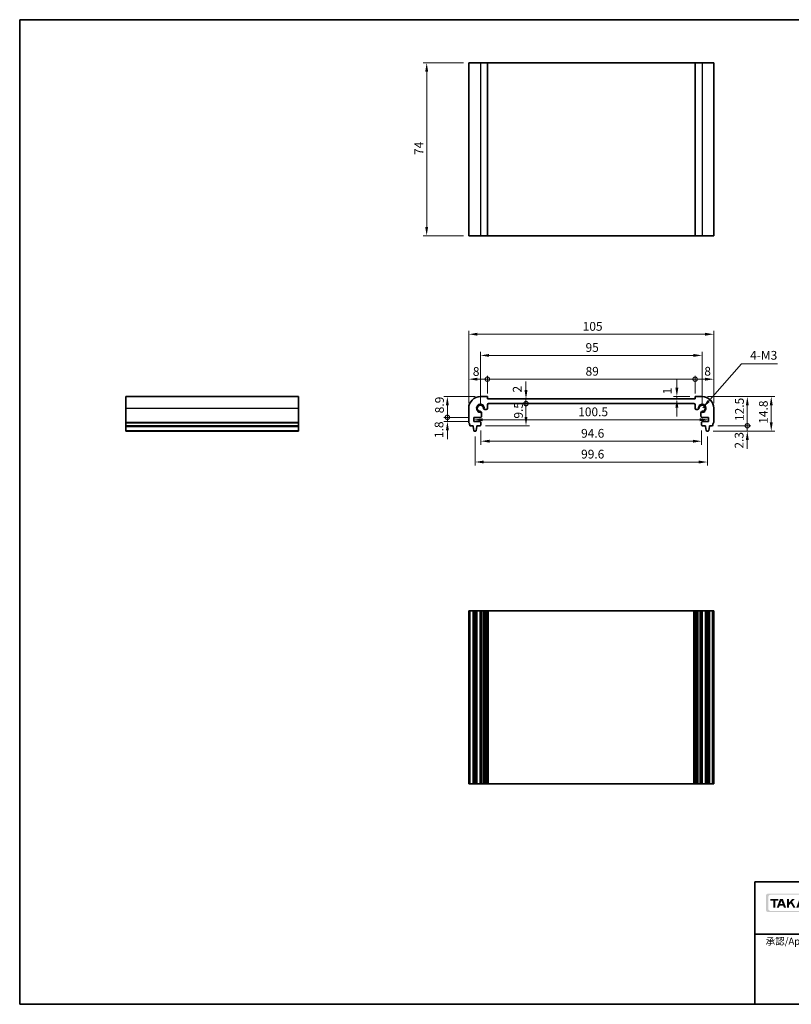
# Model space of a CAD drawing. Units: millimetres. Extents: x 0 to 2972, y 0 to 562.
# Drawn here: x 1388 to 1719, y 0 to 422 of the extents above; entities that cross this region are included whole.
import ezdxf
from ezdxf.enums import TextEntityAlignment as Align

# ---------------------------------------------------------------- set-up
doc = ezdxf.new("R2010")
doc.units = ezdxf.units.MM
doc.header["$LTSCALE"] = 1.5
doc.linetypes.add('CHAIN', pattern=[0.35429999999999995, 0.2362, -0.0295, 0.0591, -0.0295])
doc.layers.get('Defpoints').update_dxf_attribs({"lineweight": 25})
for name, color, linetype, lineweight in [('Border (ISO)', 7, 'Continuous', 35), ('Dimension (ISO)', 7, 'Continuous', 18), ('Hatch (ISO)', 1, 'Continuous', 18), ('Symbol (ISO)', 7, 'Continuous', 18), ('Title (ISO)', 7, 'Continuous', 35), ('Visible (ISO)', 7, 'Continuous', 35), ('Visible Narrow (ISO)', 7, 'Continuous', 25)]:
    doc.layers.add(name, color=color, linetype=linetype, lineweight=lineweight)
doc.styles.add('Note Text (TK)', font='txt')
doc.styles.add('文字スタイル67', font='arial.ttf')
doc.dimstyles.new('Default - Method 1b (TK)', dxfattribs={"dimscale": 1.5, "dimtxt": 2.5, "dimasz": 2.5, "dimexe": 1, "dimexo": 1.499999999999999, "dimgap": 1, "dimtad": 1, "dimtoh": 1, "dimrnd": 1e-08, "dimdsep": 46, "dimtxsty": 'Note Text (TK)', "dimcen": 0.09, "dimdle": 5, "dimclrd": 100, "dimclre": 100, "dimclrt": 7, "dimadec": 1, "dimazin": 1, "dimtfac": 1, "dimtmove": 0, "dimatfit": 3, "dimfxl": 1, "dimtolj": 1, "dimlwd": -1, "dimlwe": -1, "dimarcsym": 0})
doc.dimstyles.new('Default - Method 1b (TK)$7', dxfattribs={"dimscale": 1.5, "dimtxt": 2.5, "dimasz": 2.5, "dimexe": 1, "dimexo": 1.499999999999999, "dimgap": 1, "dimtad": 1, "dimtoh": 1, "dimrnd": 1e-08, "dimdsep": 46, "dimtxsty": 'Note Text (TK)', "dimcen": 0.09, "dimdle": 5, "dimclrd": 100, "dimclre": 100, "dimclrt": 7, "dimadec": 1, "dimazin": 1, "dimtfac": 1, "dimtmove": 0, "dimatfit": 3, "dimfxl": 1, "dimtolj": 1, "dimlwd": -1, "dimlwe": -1, "dimarcsym": 0})

# ---------------------------------------------------------------- blocks, each defined once
blk = doc.blocks.new('図面枠 tk図枠')
at = {"layer": 'Border (ISO)'}
for p, q in [((14.49999999999999, 289), (405.4999999999999, 289)), ((14.49999999999999, 289), (14.50000000000001, 8.000000000000007)), ((405.4999999999999, 289), (405.4999999999999, 8.000000000000007)), ((14.50000000000001, 8.000000000000007), (405.4999999999999, 8.000000000000007))]:
    blk.add_line(p, q, dxfattribs=at)
blk = doc.blocks.new('表題欄 tk表題欄')
at = {"layer": 'Hatch (ISO)'}
h = blk.add_hatch(color=256, dxfattribs=at)
edge = h.paths.add_edge_path(flags=0)
edge.add_arc((95.57537688673352, 236.2990653650367), 0.5958259999999996, 269.9999999999897, 360)
edge.add_line((96.17120288673351, 236.2990653650368), (96.17120288673348, 239.7107813650365))
edge.add_arc((95.5753768867335, 239.7107813650366), 0.5958259999999996, 0, 90.0000000000068)
edge.add_line((95.57537688673342, 240.3066073650366), (79.13710888673356, 240.3066073650366))
edge.add_arc((79.13710888673353, 239.7107813650366), 0.5958259999999996, 89.99999999999744, 180)
edge.add_line((78.54128288673353, 239.7107813650365), (78.54128288673331, 236.2990653650368))
edge.add_arc((79.13710888673332, 236.2990653650365), 0.5958259999999996, 180, 270.0000000000231)
edge.add_line((79.13710888673356, 235.7032393650365), (95.57537688673342, 235.7032393650367))
edge = h.paths.add_edge_path()
edge.add_line((77.83935088673357, 239.9556413650366), (77.83935088673357, 236.0542053650368))
edge.add_arc((78.54128288673346, 236.0542053650367), 0.7019319999998935, 180, 270.0000000000087)
edge.add_line((78.54128288673357, 235.3522733650368), (96.17120288673352, 235.3522733650368))
edge.add_arc((96.17120288673351, 236.0542053650367), 0.7019319999998921, 270, 360)
edge.add_line((96.8731348867334, 236.0542053650368), (96.87313488673352, 239.9556413650366))
edge.add_arc((96.1712028867336, 239.9556413650367), 0.7019319999998921, 0, 90.00000000000873)
edge.add_line((96.17120288673348, 240.6575733650367), (78.54128288673357, 240.6575733650366))
edge.add_arc((78.54128288673357, 239.9556413650366), 0.7019319999999984, 90, 180)
for points in [[(79.07181288673355, 239.1476033650369), (79.07181288673355, 238.6578833650367), (79.92066088673353, 238.6578833650367), (79.92066088673353, 236.6581933650368), (80.50832488673353, 236.6581933650368), (80.50832488673353, 238.6578833650367), (81.35717288673355, 238.6578833650367), (81.35717288673355, 239.1476033650369)], [(85.68407849525303, 236.6581933650368), (84.9434673993943, 237.8918698287545), (84.41792288673358, 237.3246628822781), (84.41792288673358, 236.6581933650368), (83.89555488673355, 236.6581933650368), (83.89555488673355, 239.1476033650369), (84.41792288673358, 239.1476033650369), (84.41792288673358, 238.0993979968839), (85.38913556809511, 239.1476033650369), (86.10696490847272, 239.1476033650369), (85.31925422435492, 238.2974470774499), (86.30334488673353, 236.6581933650368)], [(92.09142939614459, 239.1476033650369), (92.09142939614459, 236.6581933650368), (92.60971639614465, 236.6581933650368), (92.60971639614465, 237.6580383650368), (93.76872039614462, 237.6580383650368), (93.76872039614462, 236.6581933650368), (94.28700739614459, 236.6581933650368), (94.28700739614459, 239.1476033650369), (93.76872039614462, 239.1476033650369), (93.76872039614462, 238.1477583650367), (92.60971639614465, 238.1477583650367), (92.60971639614465, 239.1476033650369)], [(94.84202339614467, 239.1476033650369), (94.84202339614467, 236.6581933650368), (95.36439139614473, 236.6581933650368), (95.36439139614473, 239.1476033650369)]]:
    blk.add_hatch(color=256, dxfattribs=at).paths.add_polyline_path(points)
h = blk.add_hatch(color=256, dxfattribs=at)
h.paths.add_polyline_path([(82.59020695886475, 237.7110913650368), (81.95242681460243, 237.7110913650368), (82.27131688673356, 238.5794973650367)], flags=0)
h.paths.add_polyline_path([(82.77903014574996, 237.1968853650368), (81.76360362771717, 237.1968853650368), (81.56578886050404, 236.6581933650368), (80.94907288673355, 236.6581933650368), (81.86321688673357, 239.1476033650369), (82.67941688673353, 239.1476033650369), (83.59356088673351, 236.6581933650368), (82.97684491296302, 236.6581933650368)])
h = blk.add_hatch(color=256, dxfattribs=at)
h.paths.add_polyline_path([(87.52707281460246, 237.7110913650368), (88.16485295886469, 237.7110913650368), (87.84596288673359, 238.5794973650367)], flags=0)
h.paths.add_polyline_path([(87.14043486050403, 236.6581933650368), (87.3382496277172, 237.1968853650368), (88.35367614574989, 237.1968853650368), (88.551490912963, 236.6581933650368), (89.16820688673343, 236.6581933650368), (88.25406288673352, 239.1476033650369), (87.43786288673356, 239.1476033650369), (86.52371888673358, 236.6581933650368)])
h = blk.add_hatch(color=256, dxfattribs=at)
edge = h.paths.add_edge_path()
edge.add_arc((90.52309888673334, 237.9028983650369), 1.273272000000011, 38.55054079078439, 336.5820184016556)
edge.add_line((91.69149139614446, 237.3968543650369), (91.17255542714857, 237.6216113977801))
edge.add_ellipse((90.52309888673352, 237.9028983650369), major_axis=(0, -0.7998759999999119), ratio=0.8673469387756529, start_angle=128.5505407907963, end_angle=426.582018401653, ccw=False)
edge.add_line((91.09381514418376, 238.3576891122095), (91.51887237036831, 238.6964075050431))
at = {"layer": 'Title (ISO)'}
for p, q in [((74.70882392282105, 244.052739026017), (255.7088239228211, 244.052739026017)), ((74.70882392282105, 209.052739026017), (74.70882392282105, 244.052739026017)), ((149.7088239228211, 244.052739026017), (149.7088239228211, 209.052739026017)), ((230.7088239228211, 244.052739026017), (230.7088239228211, 209.052739026017)), ((255.7088239228211, 244.052739026017), (255.7088239228211, 209.052739026017)), ((243.2088239228211, 239.552739026017), (251.2088239228211, 240.5527390260171)), ((243.2088239228211, 239.552739026017), (243.2088239228211, 235.552739026017)), ((251.2088239228211, 234.552739026017), (251.2088239228211, 240.5527390260171)), ((243.2088239228211, 235.552739026017), (251.2088239228211, 234.552739026017)), ((230.7088239228211, 231.052739026017), (255.7088239228211, 231.052739026017)), ((74.70882392282105, 229.052739026017), (230.7088239228211, 229.052739026017)), ((99.70882392282108, 229.052739026017), (99.70882392282108, 209.052739026017)), ((124.708823922821, 229.052739026017), (124.708823922821, 209.052739026017)), ((230.7088239228211, 220.052739026017), (255.7088239228211, 220.052739026017)), ((149.7088239228211, 216.052739026017), (230.7088239228211, 216.052739026017)), ((255.7088239228211, 209.052739026017), (74.70882392282105, 209.052739026017))]:
    blk.add_line(p, q, dxfattribs=at)
at = {"layer": 'Title (ISO)', "color": 4, "linetype": 'CHAIN', "lineweight": 18, "ltscale": 8.889559745788574}
blk.add_line((238.2088239228211, 241.552739026017), (238.2088239228211, 233.552739026017), dxfattribs=at)
at = {"layer": 'Title (ISO)', "color": 4, "linetype": 'CHAIN', "lineweight": 18, "ltscale": 20.00163269042969}
blk.add_line((252.2088239228211, 237.552739026017), (234.2088239228211, 237.552739026017), dxfattribs=at)
at = {"layer": 'Title (ISO)'}
for radius in [3, 2]:
    blk.add_circle((238.2088239228211, 237.552739026017), radius, dxfattribs=at)
at = {"layer": 'Title (ISO)', "color": 1, "char_height": 2.000000029802322, "line_spacing_factor": 1.5, "style": 'Note Text (TK)'}
for s, insert, attachment_point in [('\\fＭＳ Ｐゴシック|b0|i0;\\H2.0000;品名/Title', (151.708823922821, 242.052739026017), 4), ('\\fＭＳ Ｐゴシック|b0|i0;\\H2.0000;承認/Approved', (87.20882392282108, 227.052739026017), 5), ('\\fＭＳ Ｐゴシック|b0|i0;\\H2.0000;検図/Checked', (112.208823922821, 227.052739026017), 5), ('\\fＭＳ Ｐゴシック|b0|i0;\\H2.0000;製図/Created', (137.2088239228211, 227.052739026017), 5), ('\\fＭＳ Ｐゴシック|b0|i0;\\H2.0000;尺度/Scale', (232.7088239228211, 229.052739026017), 4), ('\\fＭＳ Ｐゴシック|b0|i0;\\H2.0000;作成日/Date', (151.708823922821, 212.552739026017), 4)]:
    blk.add_mtext(s, dxfattribs=dict(at, insert=insert, attachment_point=attachment_point))
at = {"layer": 'Title (ISO)', "color": 7, "line_spacing_factor": 1.5, "style": 'Note Text (TK)'}
for s, insert, char_height, attachment_point in [('株式会社タカチ電機工業', (99.87313488673345, 238.052739026017), 2.5, 4), ('\\fArial|b0|i0;\\H1.4986;TAKACHI ELECTRONICS ENCLOSURE CO., LTD.', (99.87313488673342, 232.052739026017), 1.49859994649887, 4), ('\\fＭＳ Ｐゴシック|b0|i0;\\H2.0000;/', (243.2088239228211, 214.552739026017), 2.000000029802322, 5)]:
    blk.add_mtext(s, dxfattribs=dict(at, insert=insert, char_height=char_height, attachment_point=attachment_point))
at = {"layer": 'Title (ISO)', "color": 7}
for tag, p, height, style in [('<品名>_001', (157.4957557410029, 235.6393867532898), 2.5, 'Note Text (TK)'), ('<Title>_001', (157.7088239228211, 230.5520568828656), 2.000000029802322, '文字スタイル67'), ('<尺度>_001', (239.1037102864574, 222.302739026017), 2.5, 'Note Text (TK)'), ('作成日_001', (175.6250171046392, 211.2814322078352), 2.5, 'Note Text (TK)'), ('<ページ_No.>_001', (237.9488807410029, 213.302739026017), 2.5, 'Note Text (TK)'), ('<総ページ数>_001', (246.7997330137301, 213.302739026017), 2.5, 'Note Text (TK)')]:
    blk.add_attdef(tag, p, '', height=height, dxfattribs=dict(at, style=style))
at = {"layer": 'Title (ISO)', "color": 7, "style": 'Note Text (TK)'}
blk.add_attdef('<承認>', text='', height=2.5, dxfattribs=at).set_placement((87.20882392282108, 217.052739026017), align=Align.MIDDLE_CENTER)
blk = doc.blocks.new('*D46')
at = {"layer": 'Defpoints', "color": 0}
for p in [(1580.868188988231, 403.0437898775052), (1562.86818898823, 329.0437898775051), (1580.868188988231, 329.0437898775051)]:
    blk.add_point(p, dxfattribs=at)
at = {"layer": 'Dimension (ISO)', "color": 100}
for p, q in [((1578.618188988231, 403.0437898775052), (1561.36818898823, 403.0437898775052)), ((1562.86818898823, 399.2937898775053), (1562.86818898823, 332.7937898775052)), ((1578.618188988231, 329.0437898775051), (1561.36818898823, 329.0437898775051))]:
    blk.add_line(p, q, dxfattribs=at)
for points in [[(1562.24318898823, 399.2937898775053), (1563.49318898823, 399.2937898775053), (1562.86818898823, 403.0437898775052)], [(1562.24318898823, 332.7937898775052), (1563.49318898823, 332.7937898775052), (1562.86818898823, 329.0437898775051)]]:
    blk.add_solid(points, dxfattribs=at)
at = {"layer": 'Dimension (ISO)', "color": 7, "insert": (1559.49318898823, 363.5828523775051), "char_height": 3.75, "attachment_point": 4, "rotation": 90, "style": 'Note Text (TK)'}
blk.add_mtext('\\A1;74', dxfattribs=at)
blk = doc.blocks.new('_DotSmall')
at = {"color": 0, "linetype": 'ByBlock', "const_width": 0.5}
blk.add_lwpolyline([(-0.0625, 0, 1), (0.0625, 0, 1)], format="xyb", close=True, dxfattribs=at)
blk = doc.blocks.new('*D47')
at = {"layer": 'Defpoints', "color": 0}
for p in [(1571.744074936875, 251.2595662587514), (1583.118188988206, 251.2595662587514), (1583.118188988206, 249.4595662587485)]:
    blk.add_point(p, dxfattribs=at)
at = {"layer": 'Dimension (ISO)', "color": 100}
for p, q in [((1571.744074936875, 251.2595662587514), (1571.744074936875, 255.0095662587513)), ((1580.868188988206, 251.2595662587514), (1570.244074936875, 251.2595662587514)), ((1580.868188988206, 249.4595662587485), (1570.244074936875, 249.4595662587485)), ((1571.744074936875, 249.4595662587485), (1571.744074936875, 251.2595662587514)), ((1571.744074936875, 245.7095662587485), (1571.744074936875, 241.9595662587485))]:
    blk.add_line(p, q, dxfattribs=at)
blk.add_solid([(1571.119074936875, 245.7095662587485), (1572.369074936875, 245.7095662587485), (1571.744074936875, 249.4595662587485)], dxfattribs=at)
at = {"layer": 'Dimension (ISO)', "color": 100, "xscale": 3.75, "yscale": 3.75, "zscale": 3.75, "rotation": 270}
blk.add_blockref('_DotSmall', (1571.744074936875, 251.2595662587514), dxfattribs=at)
at = {"layer": 'Dimension (ISO)', "color": 7, "insert": (1568.14128810468, 242.4088399203998), "char_height": 3.75, "attachment_point": 4, "rotation": 90, "style": 'Note Text (TK)'}
blk.add_mtext('\\A1;1.8', dxfattribs=at)
blk = doc.blocks.new('*D48')
at = {"layer": 'Defpoints', "color": 0}
for p in [(1571.727211420243, 260.1595662586594), (1585.868188988194, 260.1595662586594), (1583.118188988206, 251.2595662587514)]:
    blk.add_point(p, dxfattribs=at)
at = {"layer": 'Dimension (ISO)', "color": 100}
for p, q in [((1583.618188988194, 260.1595662586594), (1570.227211420243, 260.1595662586594)), ((1571.727211420243, 251.2595662587514), (1571.727211420243, 256.4095662586594)), ((1580.868188988206, 251.2595662587514), (1570.227211420243, 251.2595662587514))]:
    blk.add_line(p, q, dxfattribs=at)
blk.add_solid([(1571.102211420243, 256.4095662586594), (1572.352211420243, 256.4095662586594), (1571.727211420243, 260.1595662586594)], dxfattribs=at)
at = {"layer": 'Dimension (ISO)', "color": 100, "xscale": 3.75, "yscale": 3.75, "zscale": 3.75, "rotation": 270}
blk.add_blockref('_DotSmall', (1571.727211420243, 251.2595662587514), dxfattribs=at)
at = {"layer": 'Dimension (ISO)', "color": 7, "insert": (1568.352211420243, 253.0084938404842), "char_height": 3.75, "attachment_point": 4, "rotation": 90, "style": 'Note Text (TK)'}
blk.add_mtext('\\A1;8.9', dxfattribs=at)
blk = doc.blocks.new('*D49')
at = {"layer": 'Defpoints', "color": 0}
for p in [(1588.868188988194, 267.609489530066), (1588.868188988194, 259.1595662586611), (1580.868188988196, 255.1595662586607)]:
    blk.add_point(p, dxfattribs=at)
at = {"layer": 'Dimension (ISO)', "color": 100}
for p, q in [((1580.868188988196, 257.4095662586607), (1580.868188988196, 269.109489530066)), ((1584.618188988196, 267.609489530066), (1588.868188988194, 267.609489530066)), ((1588.868188988194, 261.4095662586611), (1588.868188988194, 269.109489530066))]:
    blk.add_line(p, q, dxfattribs=at)
blk.add_solid([(1584.618188988196, 268.234489530066), (1584.618188988196, 266.984489530066), (1580.868188988196, 267.609489530066)], dxfattribs=at)
at = {"layer": 'Dimension (ISO)', "color": 100, "xscale": 3.75, "yscale": 3.75, "zscale": 3.75}
blk.add_blockref('_DotSmall', (1588.868188988194, 267.609489530066), dxfattribs=at)
at = {"layer": 'Dimension (ISO)', "color": 7, "insert": (1582.641860029265, 270.9075622238756), "char_height": 3.75, "attachment_point": 4, "style": 'Note Text (TK)'}
blk.add_mtext('\\A1;8', dxfattribs=at)
blk = doc.blocks.new('*D50')
at = {"layer": 'Defpoints', "color": 0}
for p in [(1685.868188988102, 267.609489530066), (1677.868188988103, 259.1595662587059), (1685.868188988102, 255.1595662586607)]:
    blk.add_point(p, dxfattribs=at)
at = {"layer": 'Dimension (ISO)', "color": 100}
for p, q in [((1677.868188988103, 261.4095662587059), (1677.868188988103, 269.109489530066)), ((1677.868188988103, 267.609489530066), (1682.118188988102, 267.609489530066)), ((1685.868188988102, 257.4095662586607), (1685.868188988102, 269.109489530066))]:
    blk.add_line(p, q, dxfattribs=at)
blk.add_solid([(1682.118188988102, 268.234489530066), (1682.118188988102, 266.984489530066), (1685.868188988102, 267.609489530066)], dxfattribs=at)
at = {"layer": 'Dimension (ISO)', "color": 100, "xscale": 3.75, "yscale": 3.75, "zscale": 3.75, "rotation": 180}
blk.add_blockref('_DotSmall', (1677.868188988103, 267.609489530066), dxfattribs=at)
at = {"layer": 'Dimension (ISO)', "color": 7, "insert": (1681.806791651343, 270.9998431431595), "char_height": 3.75, "attachment_point": 4, "style": 'Note Text (TK)'}
blk.add_mtext('\\A1;8', dxfattribs=at)
blk = doc.blocks.new('*D51')
at = {"layer": 'Defpoints', "color": 0}
for p in [(1677.868188988103, 267.609489530066), (1588.868188988194, 259.1595662586611), (1677.868188988103, 259.1595662587059)]:
    blk.add_point(p, dxfattribs=at)
at = {"layer": 'Dimension (ISO)', "color": 100}
for p, q in [((1588.868188988194, 261.4095662586611), (1588.868188988194, 269.109489530066)), ((1588.868188988194, 267.609489530066), (1677.868188988103, 267.609489530066)), ((1677.868188988103, 261.4095662587059), (1677.868188988103, 269.109489530066))]:
    blk.add_line(p, q, dxfattribs=at)
at = {"layer": 'Dimension (ISO)', "color": 100, "xscale": 3.75, "yscale": 3.75, "zscale": 3.75, "rotation": 180}
blk.add_blockref('_DotSmall', (1588.868188988194, 267.609489530066), dxfattribs=at)
at = {"layer": 'Dimension (ISO)', "color": 100, "xscale": 3.75, "yscale": 3.75, "zscale": 3.75}
blk.add_blockref('_DotSmall', (1677.868188988103, 267.609489530066), dxfattribs=at)
at = {"layer": 'Dimension (ISO)', "color": 7, "insert": (1630.93290489724, 270.984489530066), "char_height": 3.75, "attachment_point": 4, "style": 'Note Text (TK)'}
blk.add_mtext('\\A1;89', dxfattribs=at)
blk = doc.blocks.new('*D52')
at = {"layer": 'Defpoints', "color": 0}
for p in [(1680.868188988104, 277.781749701745), (1585.868188988155, 255.1595662584382), (1680.868188988104, 255.159566258661)]:
    blk.add_point(p, dxfattribs=at)
at = {"layer": 'Dimension (ISO)', "color": 100}
for p, q in [((1585.868188988155, 257.4095662584382), (1585.868188988155, 279.281749701745)), ((1680.868188988104, 257.409566258661), (1680.868188988104, 279.281749701745)), ((1589.618188988155, 277.781749701745), (1677.118188988104, 277.781749701745))]:
    blk.add_line(p, q, dxfattribs=at)
for points in [[(1589.618188988155, 278.406749701745), (1589.618188988155, 277.156749701745), (1585.868188988155, 277.781749701745)], [(1677.118188988104, 278.406749701745), (1677.118188988104, 277.156749701745), (1680.868188988104, 277.781749701745)]]:
    blk.add_solid(points, dxfattribs=at)
at = {"layer": 'Dimension (ISO)', "color": 7, "insert": (1630.928558306312, 281.156749701745), "char_height": 3.75, "attachment_point": 4, "style": 'Note Text (TK)'}
blk.add_mtext('\\A1;95', dxfattribs=at)
blk = doc.blocks.new('*D53')
at = {"layer": 'Defpoints', "color": 0}
for p in [(1685.868188988098, 286.8443087637539), (1580.868188988196, 255.1595662586607), (1685.868188988098, 255.1595662586607)]:
    blk.add_point(p, dxfattribs=at)
at = {"layer": 'Dimension (ISO)', "color": 100}
for p, q in [((1580.868188988196, 257.4095662586607), (1580.868188988196, 288.3443087637539)), ((1584.618188988196, 286.8443087637539), (1682.118188988098, 286.8443087637539)), ((1685.868188988098, 257.4095662586607), (1685.868188988098, 288.3443087637539))]:
    blk.add_line(p, q, dxfattribs=at)
for points in [[(1584.618188988196, 287.4693087637539), (1584.618188988196, 286.2193087637539), (1580.868188988196, 286.8443087637539)], [(1682.118188988098, 287.4693087637539), (1682.118188988098, 286.2193087637539), (1685.868188988098, 286.8443087637539)]]:
    blk.add_solid(points, dxfattribs=at)
at = {"layer": 'Dimension (ISO)', "color": 7, "insert": (1629.703416260824, 290.219308763754), "char_height": 3.75, "attachment_point": 4, "style": 'Note Text (TK)'}
blk.add_mtext('\\A1;105', dxfattribs=at)
blk = doc.blocks.new('*D54')
at = {"layer": 'Defpoints', "color": 0}
for p in [(1589.368188988195, 257.1595662586619), (1605.413461759456, 257.1595662586619), (1585.768188988197, 247.6595662587493)]:
    blk.add_point(p, dxfattribs=at)
at = {"layer": 'Dimension (ISO)', "color": 100}
for p, q in [((1605.413461759456, 251.4095662587493), (1605.413461759456, 257.1595662586619)), ((1588.018188988197, 247.6595662587493), (1606.913461759456, 247.6595662587493))]:
    blk.add_line(p, q, dxfattribs=at)
blk.add_solid([(1604.788461759456, 251.4095662587493), (1606.038461759456, 251.4095662587493), (1605.413461759456, 247.6595662587493)], dxfattribs=at)
at = {"layer": 'Dimension (ISO)', "color": 100, "xscale": 3.75, "yscale": 3.75, "zscale": 3.75, "rotation": 90}
blk.add_blockref('_DotSmall', (1605.413461759456, 257.1595662586619), dxfattribs=at)
at = {"layer": 'Dimension (ISO)', "color": 7, "insert": (1602.162562325989, 250.729428884707), "char_height": 3.75, "attachment_point": 4, "rotation": 90, "style": 'Note Text (TK)'}
blk.add_mtext('\\A1;9.5', dxfattribs=at)
blk = doc.blocks.new('*D55')
at = {"layer": 'Defpoints', "color": 0}
for p in [(1588.868188988195, 259.1595662586613), (1589.368188988195, 257.1595662586619), (1605.413461759456, 259.1595662586613)]:
    blk.add_point(p, dxfattribs=at)
at = {"layer": 'Dimension (ISO)', "color": 100}
for p, q in [((1605.413461759456, 262.9095662586613), (1605.413461759456, 266.6595662586612)), ((1605.413461759456, 257.1595662586619), (1605.413461759456, 259.1595662586613)), ((1605.413461759456, 257.1595662586619), (1605.413461759456, 253.4095662586619))]:
    blk.add_line(p, q, dxfattribs=at)
blk.add_solid([(1604.788461759456, 262.9095662586613), (1606.038461759456, 262.9095662586613), (1605.413461759456, 259.1595662586613)], dxfattribs=at)
at = {"layer": 'Dimension (ISO)', "color": 100, "xscale": 3.75, "yscale": 3.75, "zscale": 3.75, "rotation": 90}
blk.add_blockref('_DotSmall', (1605.413461759456, 257.1595662586619), dxfattribs=at)
at = {"layer": 'Dimension (ISO)', "color": 7, "insert": (1601.663112361501, 261.8922433181448), "char_height": 3.75, "attachment_point": 4, "rotation": 90, "style": 'Note Text (TK)'}
blk.add_mtext('\\A1;2', dxfattribs=at)
blk = doc.blocks.new('*D56')
at = {"layer": 'Defpoints', "color": 0}
for p in [(1583.118188988205, 250.3595662587498), (1683.618188988093, 250.3595662587498), (1683.618188988093, 250.2435617759762)]:
    blk.add_point(p, dxfattribs=at)
at = {"layer": 'Dimension (ISO)', "color": 100}
blk.add_line((1586.868188988205, 250.2435617759762), (1679.868188988093, 250.2435617759762), dxfattribs=at)
for points in [[(1586.868188988205, 250.8685617759762), (1586.868188988205, 249.6185617759762), (1583.118188988205, 250.2435617759762)], [(1679.868188988093, 250.8685617759762), (1679.868188988093, 249.6185617759762), (1683.618188988093, 250.2435617759762)]]:
    blk.add_solid(points, dxfattribs=at)
at = {"layer": 'Dimension (ISO)', "color": 7, "insert": (1627.785802624513, 253.6185617759762), "char_height": 3.75, "attachment_point": 4, "style": 'Note Text (TK)'}
blk.add_mtext('\\A1;100.5', dxfattribs=at)
blk = doc.blocks.new('*D57')
at = {"layer": 'Defpoints', "color": 0}
for p in [(1670.046063544542, 259.1595662587021), (1670.046063544542, 259.1595662587021), (1677.868188988106, 260.1595662586612)]:
    blk.add_point(p, dxfattribs=at)
at = {"layer": 'Dimension (ISO)', "color": 100}
for p, q in [((1670.046063544542, 263.9095662586612), (1670.046063544542, 267.6595662586612)), ((1675.618188988106, 260.1595662586612), (1668.546063544541, 260.1595662586612)), ((1670.046063544542, 260.1595662586612), (1670.046063544542, 259.1595662587021)), ((1670.046063544542, 255.409566258702), (1670.046063544542, 251.659566258702))]:
    blk.add_line(p, q, dxfattribs=at)
for points in [[(1669.421063544541, 263.9095662586612), (1670.671063544541, 263.9095662586612), (1670.046063544542, 260.1595662586612)], [(1669.421063544541, 255.409566258702), (1670.671063544541, 255.409566258702), (1670.046063544542, 259.1595662587021)]]:
    blk.add_solid(points, dxfattribs=at)
at = {"layer": 'Dimension (ISO)', "color": 7, "insert": (1665.977036876642, 261.1353834917707), "char_height": 3.75, "attachment_point": 4, "rotation": 90, "style": 'Note Text (TK)'}
blk.add_mtext('\\A1;1', dxfattribs=at)
blk = doc.blocks.new('*D58')
at = {"layer": 'Defpoints', "color": 0}
for p in [(1683.410196731063, 245.3595662586537), (1685.368188988137, 247.6595662587465), (1700.235926339837, 247.6595662587465)]:
    blk.add_point(p, dxfattribs=at)
at = {"layer": 'Dimension (ISO)', "color": 100}
for p, q in [((1700.235926339837, 247.6595662587465), (1700.235926339837, 251.4095662587465)), ((1685.660196731063, 245.3595662586537), (1701.735926339836, 245.3595662586537)), ((1687.618188988137, 247.6595662587465), (1701.735926339836, 247.6595662587465)), ((1700.235926339837, 245.3595662586537), (1700.235926339837, 247.6595662587465)), ((1700.235926339837, 241.6095662586537), (1700.235926339837, 237.8595662586537))]:
    blk.add_line(p, q, dxfattribs=at)
blk.add_solid([(1699.610926339836, 241.6095662586537), (1700.860926339836, 241.6095662586537), (1700.235926339837, 245.3595662586537)], dxfattribs=at)
at = {"layer": 'Dimension (ISO)', "color": 100, "xscale": 3.75, "yscale": 3.75, "zscale": 3.75, "rotation": 270}
blk.add_blockref('_DotSmall', (1700.235926339837, 247.6595662587465), dxfattribs=at)
at = {"layer": 'Dimension (ISO)', "color": 7, "insert": (1696.711188117491, 237.8804194809832), "char_height": 3.75, "attachment_point": 4, "rotation": 90, "style": 'Note Text (TK)'}
blk.add_mtext('\\A1;2.3', dxfattribs=at)
blk = doc.blocks.new('*D59')
at = {"layer": 'Defpoints', "color": 0}
for p in [(1680.868188988106, 260.1595662586594), (1700.235926339836, 260.1595662586594), (1685.368188988137, 247.6595662587465)]:
    blk.add_point(p, dxfattribs=at)
at = {"layer": 'Dimension (ISO)', "color": 100}
for p, q in [((1683.118188988106, 260.1595662586594), (1701.735926339836, 260.1595662586594)), ((1700.235926339836, 247.6595662587465), (1700.235926339836, 256.4095662586594)), ((1687.618188988137, 247.6595662587465), (1701.735926339836, 247.6595662587465))]:
    blk.add_line(p, q, dxfattribs=at)
blk.add_solid([(1699.610926339836, 256.4095662586594), (1700.860926339836, 256.4095662586594), (1700.235926339836, 260.1595662586594)], dxfattribs=at)
at = {"layer": 'Dimension (ISO)', "color": 100, "xscale": 3.75, "yscale": 3.75, "zscale": 3.75, "rotation": 270}
blk.add_blockref('_DotSmall', (1700.235926339836, 247.6595662587465), dxfattribs=at)
at = {"layer": 'Dimension (ISO)', "color": 7, "insert": (1696.860926339835, 249.7058162587029), "char_height": 3.75, "attachment_point": 4, "rotation": 90, "style": 'Note Text (TK)'}
blk.add_mtext('\\A1;12.5', dxfattribs=at)
blk = doc.blocks.new('*D60')
at = {"layer": 'Defpoints', "color": 0}
for p in [(1680.868188988106, 260.1595662586603), (1683.410196731063, 245.3595662586537), (1710.489233888767, 245.3595662586537)]:
    blk.add_point(p, dxfattribs=at)
at = {"layer": 'Dimension (ISO)', "color": 100}
for p, q in [((1683.118188988106, 260.1595662586603), (1711.989233888767, 260.1595662586603)), ((1710.489233888767, 256.4095662586603), (1710.489233888767, 249.1095662586537)), ((1685.660196731063, 245.3595662586537), (1711.989233888767, 245.3595662586537))]:
    blk.add_line(p, q, dxfattribs=at)
for points in [[(1709.864233888767, 256.4095662586603), (1711.114233888767, 256.4095662586603), (1710.489233888767, 260.1595662586603)], [(1709.864233888767, 249.1095662586537), (1711.114233888767, 249.1095662586537), (1710.489233888767, 245.3595662586537)]]:
    blk.add_solid(points, dxfattribs=at)
at = {"layer": 'Dimension (ISO)', "color": 7, "insert": (1707.114233888766, 248.5301628495661), "char_height": 3.75, "attachment_point": 4, "rotation": 90, "style": 'Note Text (TK)'}
blk.add_mtext('\\A1;14.8', dxfattribs=at)
blk = doc.blocks.new('*D61')
at = {"layer": 'Defpoints', "color": 0}
for p in [(1586.068188988195, 247.9595662587495), (1680.668188988103, 247.9595662587495), (1680.668188988103, 241.0595662587492)]:
    blk.add_point(p, dxfattribs=at)
at = {"layer": 'Dimension (ISO)', "color": 100}
for p, q in [((1586.068188988195, 245.7095662587495), (1586.068188988195, 239.5595662587492)), ((1680.668188988103, 245.7095662587495), (1680.668188988103, 239.5595662587492)), ((1589.818188988196, 241.0595662587492), (1676.918188988103, 241.0595662587492))]:
    blk.add_line(p, q, dxfattribs=at)
for points in [[(1589.818188988196, 241.6845662587491), (1589.818188988196, 240.4345662587492), (1586.068188988195, 241.0595662587492)], [(1676.918188988103, 241.6845662587491), (1676.918188988103, 240.4345662587492), (1680.668188988103, 241.0595662587492)]]:
    blk.add_solid(points, dxfattribs=at)
at = {"layer": 'Dimension (ISO)', "color": 7, "insert": (1629.021598079058, 244.4345662587492), "char_height": 3.75, "attachment_point": 4, "style": 'Note Text (TK)'}
blk.add_mtext('\\A1;94.6', dxfattribs=at)
blk = doc.blocks.new('*D62')
at = {"layer": 'Defpoints', "color": 0}
for p in [(1583.567824724109, 245.3595662586537), (1683.16855325219, 245.3595662586536), (1683.16855325219, 232.14479858049)]:
    blk.add_point(p, dxfattribs=at)
at = {"layer": 'Dimension (ISO)', "color": 100}
for p, q in [((1583.567824724109, 243.1095662586537), (1583.567824724109, 230.64479858049)), ((1683.16855325219, 243.1095662586536), (1683.16855325219, 230.64479858049)), ((1587.317824724109, 232.14479858049), (1679.41855325219, 232.14479858049))]:
    blk.add_line(p, q, dxfattribs=at)
for points in [[(1587.317824724109, 232.76979858049), (1587.317824724109, 231.51979858049), (1583.567824724109, 232.14479858049)], [(1679.41855325219, 232.76979858049), (1679.41855325219, 231.51979858049), (1683.16855325219, 232.14479858049)]]:
    blk.add_solid(points, dxfattribs=at)
at = {"layer": 'Dimension (ISO)', "color": 7, "insert": (1629.021598079058, 235.51979858049), "char_height": 3.75, "attachment_point": 4, "style": 'Note Text (TK)'}
blk.add_mtext('\\A1;99.6', dxfattribs=at)

msp = doc.modelspace()

# ---------------------------------------------------------------- linework, layer by layer
at = {"layer": 'Visible (ISO)'}
for p, q in [((1580.86818898823, 403.0437898775372), (1685.868188988136, 403.043789877505)), ((1580.86818898823, 403.043789877505), (1580.86818898823, 329.0437898775051)), ((1588.868188988227, 403.0437898775065), (1588.868188988227, 329.0437898775065)), ((1677.868188988139, 403.0437898775065), (1677.868188988139, 329.0437898775065)), ((1685.868188988136, 403.043789877505), (1685.868188988136, 329.0437898775051)), ((1580.86818898823, 329.0437898775361), (1685.868188988136, 329.0437898775051)), ((1433.994111055676, 245.3595662586534), (1433.99411105568, 260.1595662586593)), ((1433.99411105568, 260.1595662586593), (1507.99411105568, 260.1595662586593)), ((1507.994111055676, 245.3595662586534), (1507.99411105568, 260.1595662586593)), ((1588.868188988193, 260.1595662586611), (1585.868188988194, 260.1595662586593)), ((1588.868188988194, 259.1595662586611), (1588.868188988193, 260.1595662586611)), ((1677.868188988103, 259.1595662587059), (1588.868188988194, 259.1595662586611)), ((1589.368188988194, 257.1595662586617), (1677.368188988104, 257.1595662586617)), ((1677.868188988105, 260.1595662586611), (1677.868188988103, 259.1595662587059)), ((1680.868188988105, 260.1595662586593), (1677.868188988105, 260.1595662586611)), ((1580.868188988196, 255.1595662586607), (1580.868188988205, 249.1595662586734)), ((1586.370286049057, 251.7595662587459), (1586.370286049056, 253.2001403933936)), ((1587.827614853182, 254.6574691977748), (1588.368188988194, 254.6574691977748)), ((1588.868188988194, 255.1574691977749), (1588.868188988194, 256.6595662586613)), ((1677.868188988104, 256.6595662586613), (1677.868188988104, 255.1574691977749)), ((1678.368188988104, 254.6574691977748), (1678.908763123116, 254.6574691977748)), ((1680.366091927242, 253.2001403933936), (1680.366091927242, 251.7595662587459)), ((1685.868188988093, 249.1595662586734), (1685.868188988102, 255.1595662586607)), ((1583.118188988205, 251.2595662587512), (1585.870286049056, 251.2595662587456)), ((1583.118188988205, 249.4595662587483), (1583.118188988205, 251.2595662587512)), ((1585.768188988195, 249.4595662587486), (1583.118188988205, 249.4595662587483)), ((1586.068188988196, 247.9595662587495), (1586.068188988195, 249.1595662587489)), ((1680.668188988103, 249.1595662587489), (1680.668188988103, 247.9595662587495)), ((1680.866091927242, 251.2595662587456), (1683.618188988093, 251.2595662587512)), ((1683.618188988093, 249.4595662587483), (1680.968188988103, 249.4595662587486)), ((1683.618188988093, 251.2595662587512), (1683.618188988093, 249.4595662587483)), ((1433.994111055679, 247.6595662587463), (1507.994111055679, 247.6595662587463)), ((1433.994111055679, 247.3595662586532), (1507.994111055679, 247.3595662586532)), ((1433.994111055679, 245.3595662586534), (1507.994111055679, 245.3595662586534)), ((1581.368188988163, 247.6595662587463), (1582.765337582681, 247.6595662587485)), ((1582.765337582681, 247.6595662587485), (1582.765337582682, 247.3595662586532)), ((1582.765337582682, 247.3595662586532), (1583.029562665294, 245.6146505817378)), ((1583.326181245237, 245.3595662586535), (1583.80946820298, 245.3595662586537)), ((1584.106210883921, 245.615477923368), (1584.365337582682, 247.3595662586539)), ((1584.365337582682, 247.6595662587487), (1585.768188988196, 247.6595662587491)), ((1584.365337582682, 247.3595662586539), (1584.365337582682, 247.6595662587487)), ((1680.968188988102, 247.6595662587491), (1682.371040393616, 247.6595662587487)), ((1682.371040393616, 247.6595662587487), (1682.371040393616, 247.3595662586539)), ((1682.371040393616, 247.3595662586539), (1682.630167092378, 245.615477923368)), ((1682.926909773318, 245.3595662586537), (1683.410196731061, 245.3595662586535)), ((1683.706815311004, 245.6146505817378), (1683.971040393617, 247.3595662586532)), ((1683.971040393617, 247.6595662587485), (1685.368188988136, 247.6595662587463)), ((1683.971040393617, 247.3595662586532), (1683.971040393617, 247.6595662587485)), ((1580.868188988169, 94.45104346678735), (1580.868188988169, 168.4510434667874)), ((1685.868188988057, 168.4510434667874), (1580.868188988169, 168.4510434666979)), ((1581.368188988126, 94.45104346678693), (1581.368188988126, 168.4510434667869)), ((1582.765337582646, 94.45104346678681), (1582.765337582646, 168.4510434667868)), ((1584.365337582647, 94.45104346678681), (1584.365337582647, 168.4510434667868)), ((1586.06818898816, 94.45104346678701), (1586.06818898816, 168.451043466787)), ((1586.370286049021, 94.45104346678812), (1586.370286049021, 168.4510434667881)), ((1588.868188988159, 94.45104346678914), (1588.868188988159, 168.4510434667891)), ((1677.868188988068, 94.45104346678914), (1677.868188988068, 168.4510434667891)), ((1680.366091927205, 94.45104346678812), (1680.366091927205, 168.4510434667881)), ((1680.668188988066, 94.45104346678701), (1680.668188988066, 168.451043466787)), ((1682.37104039358, 94.45104346678681), (1682.37104039358, 168.4510434667868)), ((1683.97104039358, 94.45104346678681), (1683.97104039358, 168.4510434667868)), ((1685.3681889881, 94.45104346678693), (1685.3681889881, 168.4510434667869)), ((1685.868188988057, 94.45104346678735), (1685.868188988057, 168.4510434667874)), ((1685.868188988057, 94.45104346678735), (1580.868188988169, 94.45104346668288))]:
    msp.add_line(p, q, dxfattribs=at)
for centre, radius, start, end in [((1585.868188988195, 255.159566258661), 4.999999999998378, 90.00000000001303, 180), ((1589.368188988195, 256.6595662586616), 0.5000000000001698, 90.00000000005213, 180), ((1677.368188988104, 256.6595662586614), 0.500000000000247, 0, 89.99999999997395), ((1680.868188988104, 255.1595662586609), 4.999999999998401, 0, 89.99999999998697), ((1585.868188988155, 255.1595662584382), 1.425, 351.9043293073007, 278.0956706996432), ((1585.868188988155, 255.1595662584382), 1.314999999999985, 4.316659678007239, 265.6833403289293), ((1585.720286049056, 253.2001403933936), 0.6499999999999683, 57.56938722269865, 85.68334032892925), ((1585.720286049056, 253.2001403933936), 0.6499999999999769, 0, 57.5693872227109), ((1587.827614853182, 255.3074691977748), 0.6500000000000067, 184.3166596780106, 212.4306127842379), ((1587.827614853182, 255.3074691977748), 0.6500000000000035, 212.4306127842379, 270), ((1588.368188988194, 255.1574691977748), 0.5000000000000421, 270, 0), ((1678.368188988104, 255.1574691977748), 0.5000000000000604, 180, 269.999999999987), ((1678.908763123116, 255.307469197775), 0.650000000000115, 270, 327.5693872147406), ((1680.868188988104, 255.1595662586609), 1.425000000000004, 261.9043293132917, 188.0956707021375), ((1678.908763123116, 255.3074691977749), 0.6500000000001404, 327.5693872147569, 355.6833403219858), ((1680.868188988143, 255.1595662584382), 1.314999999999985, 274.3166596710707, 175.6833403219926), ((1681.016091927243, 253.2001403933936), 0.6499999999999319, 122.4306127481295, 180), ((1681.016091927243, 253.2001403933936), 0.6499999999999897, 94.3166596710577, 122.4306127481299), ((1581.368188988205, 249.1595662586737), 0.5000000000000059, 180, 216.8698976441943), ((1579.368188988161, 247.6595662587301), 2.000000000001555, 0, 36.8698976442026), ((1585.768188988195, 249.1595662587485), 0.3000000000000982, 0, 90.00000000001303), ((1585.870286049057, 251.7595662587455), 0.4999999999999722, 269.9999999998827, 0), ((1680.866091927241, 251.7595662587455), 0.4999999999999538, 180, 270.0000000001173), ((1680.968188988103, 249.1595662587485), 0.3000000000001024, 89.99999999998697, 180), ((1687.368188988137, 247.6595662587302), 2.000000000001342, 143.130102355796, 180), ((1685.368188988093, 249.1595662586736), 0.4999999999999015, 323.1301023557998, 0), ((1583.326181245237, 245.6595662586535), 0.3000000000000464, 188.6106380952263, 270.000000000013), ((1583.80946820298, 245.6595662586536), 0.2999999999999558, 270.000000000013, 351.5491402928589), ((1585.768188988196, 247.9595662587492), 0.3000000000000536, 270, 0), ((1680.968188988102, 247.9595662587492), 0.3000000000000468, 180, 270), ((1682.926909773318, 245.6595662586536), 0.2999999999999608, 188.4508597071402, 269.9999999999739), ((1683.410196731062, 245.6595662586536), 0.3000000000000536, 269.9999999999739, 351.3893619047637)]:
    msp.add_arc(centre, radius, start, end, dxfattribs=at)
at = {"layer": 'Visible Narrow (ISO)'}
for p, q in [((1585.868188988227, 403.0437898775065), (1585.868188988227, 329.0437898775065)), ((1680.868188988139, 403.0437898775065), (1680.868188988139, 329.0437898775065)), ((1433.994111055679, 255.1595662586606), (1507.994111055679, 255.1595662586606)), ((1433.994111055679, 249.1595662586734), (1507.994111055679, 249.1595662586734)), ((1433.994111055679, 248.8595662586852), (1507.994111055679, 248.8595662586852)), ((1433.994111055679, 245.6146505817378), (1507.994111055679, 245.6146505817378)), ((1580.968188988161, 94.45104346678727), (1580.968188988161, 168.4510434667873)), ((1583.029562665258, 94.45104346678632), (1583.029562665258, 168.4510434667863)), ((1583.326181245201, 94.45104346678625), (1583.326181245201, 168.4510434667862)), ((1583.809468202944, 94.45104346678625), (1583.809468202944, 168.4510434667862)), ((1584.106210883884, 94.45104346678632), (1584.106210883884, 168.4510434667863)), ((1585.76818898816, 94.45104346678693), (1585.76818898816, 168.4510434667869)), ((1587.179458714588, 94.45104346668916), (1587.179458714588, 168.4510434667032)), ((1587.827614853146, 94.45104346678902), (1587.827614853146, 168.451043466789)), ((1588.368188988158, 94.45104346678902), (1588.368188988158, 168.451043466789)), ((1589.368188988158, 94.45104346678974), (1589.368188988158, 168.4510434667897)), ((1677.368188988068, 94.45104346678974), (1677.368188988068, 168.4510434667897)), ((1678.368188988068, 94.45104346678902), (1678.368188988068, 168.451043466789)), ((1678.908763123081, 94.45104346678902), (1678.908763123081, 168.451043466789)), ((1679.556919261639, 94.45104346678107), (1679.556919261639, 168.451043466782)), ((1680.968188988067, 94.45104346678693), (1680.968188988067, 168.4510434667869)), ((1682.630167092342, 94.45104346678632), (1682.630167092342, 168.4510434667863)), ((1682.926909773282, 94.45104346678625), (1682.926909773282, 168.4510434667862)), ((1683.410196731025, 94.45104346678625), (1683.410196731025, 168.4510434667862)), ((1683.706815310969, 94.45104346678632), (1683.706815310969, 168.4510434667863)), ((1685.768188988066, 94.45104346678727), (1685.768188988066, 168.4510434667873))]:
    msp.add_line(p, q, dxfattribs=at)
for centre, radius, start, end in [((1585.868188988155, 255.1595662584382), 1.749999999999999, 345.2762961378435, 284.7237038690961), ((1680.868188988104, 255.1595662586609), 1.749999999999997, 255.2762961351206, 194.7237038694338)]:
    msp.add_arc(centre, radius, start, end, dxfattribs=at)

# ---------------------------------------------------------------- block references
at = {"xscale": 1.5, "yscale": 1.5, "zscale": 1.5}
msp.add_blockref('図面枠 tk図枠', (1366.75, -11.99999999999995), dxfattribs=at)
ref = msp.add_blockref('表題欄 tk表題欄', (1591.436764115768, -313.5791085390255), dxfattribs=dict(xscale=1.5, yscale=1.5, zscale=1.5))
ref.add_attrib('<品名>_001', '上カバー', (1827.637784090909, 39.95454545454553), dxfattribs={"layer": 'Title (ISO)', "color": 7, "height": 3.75, "style": 'Note Text (TK)'})
ref.add_attrib('<尺度>_001', '1 : 1.5', (1949.240056818182, 19.88565340909102), dxfattribs={"layer": 'Title (ISO)', "color": 7, "height": 3.75, "style": 'Note Text (TK)'})
ref.add_attrib('作成日_001', '2017/03/15', (1854.863636363636, 3.343039772727354), dxfattribs={"layer": 'Title (ISO)', "color": 7, "height": 3.75, "style": 'Note Text (TK)'})
ref.add_attrib('<Title>_001', 'TOP COVER', (1827.90177353196, 32.24897678527291), dxfattribs={"layer": 'Title (ISO)', "color": 7, "height": 3.000000044703483, "style": '文字スタイル67'})
ref.add_attrib('<ページ_No.>_001', '3', (1948.052182810368, 6.400579809004163), dxfattribs={"layer": 'Title (ISO)', "color": 7, "height": 3.75, "style": 'Note Text (TK)'})
ref.add_attrib('<総ページ数>_001', '5', (1961.539392905866, 6.406974761255188), dxfattribs={"layer": 'Title (ISO)', "color": 7, "height": 3.75, "style": 'Note Text (TK)'})

# ---------------------------------------------------------------- texts
at = {"layer": 'Symbol (ISO)', "color": 7, "insert": (1701.458595374495, 274.7790849525425), "char_height": 3.75, "width": 12.58771955966949, "attachment_point": 7, "line_spacing_factor": 1.5, "style": 'Note Text (TK)'}
msp.add_mtext('{4-M3}', dxfattribs=at)

# ---------------------------------------------------------------- dimensions: what is measured, and where the dimension line sits
at = {"layer": 'Dimension (ISO)', "color": 100}
for base, p1, p2, angle, override, picture, middle in [((1562.86818898823, 329.0437898775051), (1580.86818898823, 403.043789877505), (1580.86818898823, 329.0437898775051), 90, {"dimtoh": 0, "dimdec": 2, "dimtp": 0, "dimtm": 0, "dimtdec": 2, "dimtofl": 0, "dimatfit": 1}, '*D46', (1562.86818898823, 366.0437898775051)), ((1680.868188988104, 277.781749701745), (1585.868188988155, 255.1595662584382), (1680.868188988104, 255.159566258661), 180, {"dimtoh": 0, "dimdec": 2, "dimtp": 0, "dimtm": 0, "dimtdec": 2, "dimtofl": 0, "dimatfit": 1}, '*D52', (1633.36818898813, 277.781749701745)), ((1588.868188988194, 267.609489530066), (1580.868188988196, 255.1595662586607), (1588.868188988194, 259.1595662586611), 180, {"dimtoh": 0, "dimblk2": 'DotSmall', "dimsah": 1, "dimdle": 0, "dimtmove": 1, "dimatfit": 1}, '*D49', (1583.749814574719, 267.5325622238756)), ((1677.868188988103, 267.609489530066), (1588.868188988194, 259.1595662586611), (1677.868188988103, 259.1595662587059), 180, {"dimtoh": 0, "dimdec": 2, "dimblk1": 'DotSmall', "dimblk2": 'DotSmall', "dimsah": 1, "dimdle": 0, "dimtp": 0, "dimtm": 0, "dimtdec": 2, "dimtofl": 0, "dimatfit": 1}, '*D51', (1633.383188988149, 267.609489530066)), ((1685.868188988102, 267.609489530066), (1677.868188988103, 259.1595662587059), (1685.868188988102, 255.1595662586607), 180, {"dimtoh": 0, "dimblk1": 'DotSmall', "dimsah": 1, "dimdle": 0, "dimtmove": 1, "dimatfit": 1}, '*D50', (1682.914746196798, 267.6248431431595)), ((1605.413461759456, 259.1595662586613), (1589.368188988194, 257.1595662586617), (1588.868188988194, 259.1595662586611), 90, {"dimtoh": 0, "dimblk1": 'DotSmall', "dimsah": 1, "dimdle": 0, "dimse1": 1, "dimse2": 1, "dimtmove": 1, "dimatfit": 1}, '*D55', (1605.038112361501, 262.9788910454176)), ((1670.046063544542, 259.1595662587021), (1677.868188988105, 260.1595662586611), (1670.046063544541, 259.1595662587019), 90, {"dimtoh": 0, "dimse2": 1, "dimtmove": 1, "dimatfit": 1}, '*D57', (1669.352036876641, 261.7000141735888)), ((1571.727211420243, 260.1595662586594), (1583.118188988205, 251.2595662587512), (1585.868188988194, 260.1595662586593), 90, {"dimtoh": 0, "dimblk1": 'DotSmall', "dimsah": 1, "dimdle": 0, "dimatfit": 1}, '*D48', (1571.727211420243, 256.0127552041205)), ((1605.413461759456, 257.1595662586619), (1585.768188988196, 247.6595662587492), (1589.368188988194, 257.1595662586617), 90, {"dimtoh": 0, "dimblk2": 'DotSmall', "dimsah": 1, "dimdle": 0, "dimse2": 1, "dimtmove": 1, "dimatfit": 1}, '*D54', (1605.537562325988, 253.7230368392524)), ((1700.235926339836, 260.1595662586594), (1685.368188988136, 247.6595662587464), (1680.868188988105, 260.1595662586593), 90, {"dimtoh": 0, "dimdec": 2, "dimblk1": 'DotSmall', "dimsah": 1, "dimdle": 0, "dimtp": 0, "dimtm": 0, "dimtdec": 2, "dimtofl": 0, "dimatfit": 1}, '*D59', (1700.235926339836, 253.9245662587029)), ((1710.489233888767, 245.3595662586537), (1680.868188988105, 260.1595662586602), (1683.410196731061, 245.3595662586536), 90, {"dimtoh": 0, "dimdec": 2, "dimtp": 0, "dimtm": 0, "dimtdec": 2, "dimtofl": 0, "dimatfit": 1}, '*D60', (1710.489233888767, 252.7595662586569)), ((1571.744074936875, 251.2595662587514), (1583.118188988205, 249.4595662587483), (1583.118188988205, 251.2595662587512), 90, {"dimtoh": 0, "dimblk2": 'DotSmall', "dimsah": 1, "dimdle": 0, "dimtmove": 1, "dimatfit": 1}, '*D47', (1571.51628810468, 245.2746069658544)), ((1683.618188988093, 250.2435617759762), (1583.118188988205, 250.3595662587498), (1683.618188988093, 250.3595662587498), 180, {"dimtoh": 0, "dimdec": 2, "dimse1": 1, "dimse2": 1, "dimtp": 0, "dimtm": 0, "dimtdec": 2, "dimtofl": 0, "dimatfit": 1}, '*D56', (1633.368188988149, 250.2435617759762)), ((1700.235926339837, 247.6595662587465), (1683.410196731061, 245.3595662586536), (1685.368188988136, 247.6595662587464), 90, {"dimtoh": 0, "dimblk2": 'DotSmall', "dimsah": 1, "dimdle": 0, "dimtmove": 1, "dimatfit": 1}, '*D58', (1700.086188117491, 240.8846808446196)), ((1683.16855325219, 232.14479858049), (1583.567824724109, 245.3595662586537), (1683.16855325219, 245.3595662586536), 180, {"dimtoh": 0, "dimdec": 2, "dimtp": 0, "dimtm": 0, "dimtdec": 2, "dimtofl": 0, "dimatfit": 1}, '*D62', (1633.368188988149, 232.14479858049)), ((1680.668188988103, 241.0595662587492), (1586.068188988195, 247.9595662587495), (1680.668188988103, 247.9595662587495), 180, {"dimtoh": 0, "dimdec": 2, "dimtp": 0, "dimtm": 0, "dimtdec": 2, "dimtofl": 0, "dimatfit": 1}, '*D61', (1633.368188988149, 241.0595662587492))]:
    dim = msp.add_linear_dim(base=base, p1=p1, p2=p2, angle=angle, dimstyle='Default - Method 1b (TK)', override=override, dxfattribs=at)
    dim.commit()
    dim.dimension.update_dxf_attribs({"geometry": picture, "text_midpoint": middle, "dimtype": 160})
dim = msp.add_linear_dim(base=(1685.868188988098, 286.8443087637539), p1=(1580.868188988196, 255.1595662586607), p2=(1685.868188988098, 255.1595662586607), dimstyle='Default - Method 1b (TK)', override={"dimtoh": 0, "dimdec": 2, "dimtp": 0, "dimtm": 0, "dimtdec": 2, "dimtofl": 0, "dimatfit": 1}, dxfattribs=at)
dim.commit()
dim.dimension.update_dxf_attribs({"geometry": '*D53', "text_midpoint": (1633.368188988097, 286.8443087637539), "dimtype": 160})

# ---------------------------------------------------------------- leaders
at = {"layer": 'Symbol (ISO)', "color": 100, "annotation_type": 0, "has_hookline": 1, "hookline_direction": 0, "text_width": 11.76136363636364}
msp.add_leader([(1681.178397029641, 255.4129547984743), (1697.708595374495, 274.1540849525425), (1701.458595374495, 274.1540849525425)], dimstyle='Default - Method 1b (TK)$7', override={"dimgap": 0, "dimtad": 1}, dxfattribs=at)

doc.saveas('drawing.dxf')
